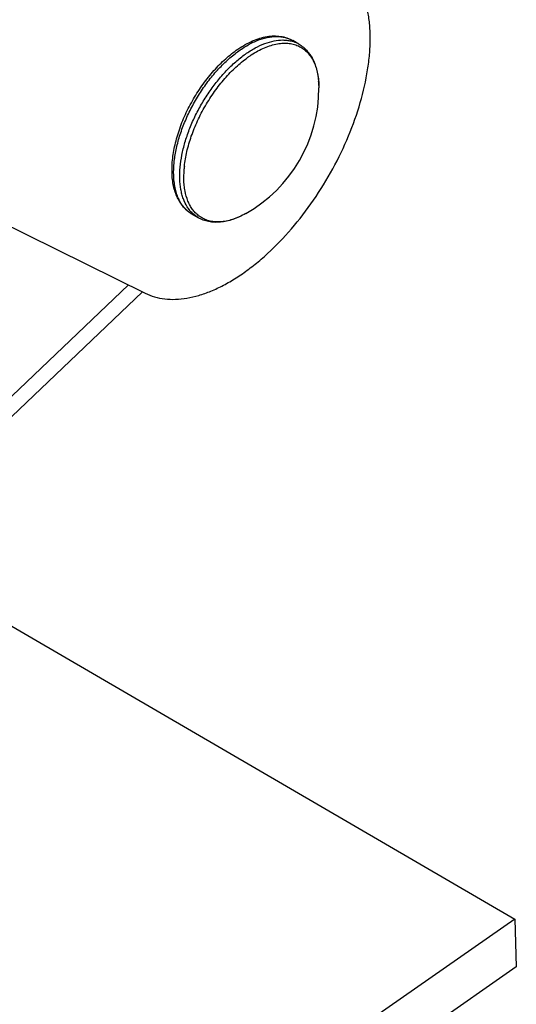
# Model space of a CAD drawing. Units: inches. Extents: x 0 to 17, y 0 to 11.
# Drawn here: x 8.2 to 8.3, y 4.5 to 4.7 of the extents above; entities that cross this region are included whole.
import ezdxf

# ---------------------------------------------------------------- set-up
doc = ezdxf.new("R2010")
doc.units = ezdxf.units.IN
doc.header["$LTSCALE"] = 0.935
doc.header["$MEASUREMENT"] = 0
doc.layers.get('0').update_dxf_attribs({"linetype": 'CONTINUOUS'})
doc.layers.add('02___PRT_ALL_AXES', color=7, linetype='CONTINUOUS')

msp = doc.modelspace()

# ---------------------------------------------------------------- linework, layer by layer
at = {"color": 7, "linetype": 'Continuous'}
for p, q in [((8.2217149386, 4.664650894599999), (8.2217219922, 4.6642560868)), ((8.2217219922, 4.6642560868), (8.2217220429, 4.6642466708)), ((8.1942502394, 4.6483605105), (8.1943044978, 4.6503469091)), ((8.088850300399999, 4.5310453369), (8.1887337509, 4.6261148686)), ((8.138699798400001, 4.578492320400001), (8.2583694918, 4.5089130882)), ((8.2583694918, 4.5089130882), (8.0158675336, 4.3403245698)), ((8.2583694918, 4.5089130882), (8.2586400527, 4.499973080299999)), ((8.2586400527, 4.499973080299999), (8.0161380945, 4.3313845618))]:
    msp.add_line(p, q, dxfattribs=at)
at = {"color": 9, "linetype": 'Continuous'}
for p, q in [((8.196453654199999, 4.6470891291), (8.196509297999999, 4.649064201)), ((8.19913135, 4.639967975), (8.1980882816, 4.6407536933)), ((8.2080481962, 4.640738452), (8.208046060800001, 4.6407372526)), ((8.088738406000001, 4.5347426064), (8.1861014708, 4.6274132233))]:
    msp.add_line(p, q, dxfattribs=at)
for centre, radius, start, end in [((8.2151120431, 4.667338371700001), 0.0058109229, 70.4966841209, 76.4140372041), ((8.2152038964, 4.6676015944), 0.0055321373, 59.87528897950001, 70.4832515712), ((8.2156346133, 4.6671283405), 0.005412865699999999, 64.3656918729, 65.85764098439999), ((8.220128923899999, 4.653574319100001), 0.0201023626, 124.3828598175, 125.8012356827), ((8.2076200646, 4.664265704), 0.0140993117, 4.8251087724, 5.030862751900001), ((8.206972394700001, 4.6642143596), 0.0147490055, 1.6960647198, 4.812227199100001), ((8.2164107758, 4.6474214512), 0.0199691624, 173.8590526587, 175.2812685801), ((8.200720227, 4.6453402634), 0.0054429523, 237.1204316227, 239.8280054275), ((8.2020877228, 4.6449438117), 0.0057924625, 226.0130531458, 226.3337746876), ((8.2025611787, 4.6446354675), 0.0054473465, 232.0311213527, 233.6042184945)]:
    msp.add_arc(centre, radius, start, end, dxfattribs=at)
for points, knots in [([(8.194564748, 4.647914522), (8.194541673, 4.6486769784), (8.194606589400001, 4.6502663794), (8.194989589299999, 4.6526999344), (8.1956534854, 4.6552270632), (8.1965830158, 4.657790486100001), (8.1977574546, 4.6603326713), (8.199150145199999, 4.662796026700001), (8.2007295933, 4.665124756), (8.2024600063, 4.6672661403), (8.2043023317, 4.6691718542), (8.2062151897, 4.670799093399999), (8.2081565517, 4.6721115631), (8.2100838241, 4.6730796565), (8.2116842033, 4.6735927583), (8.2129117469, 4.6737960991), (8.2137792169, 4.6738471359), (8.2146109583, 4.6737996812), (8.215402143099999, 4.6736538284), (8.216147558, 4.6734097762), (8.216612312899999, 4.6731819513), (8.2168336497, 4.673053278)], [0, 0, 0, 0, 0.0603272419, 0.1254044522, 0.1944890541, 0.2666474624, 0.3407797802, 0.4157031402, 0.4901978879, 0.5630634349, 0.6331718326, 0.6995264165, 0.7613281848000001, 0.8180565112999999, 0.8695717693, 0.8934962812999999, 0.9163077061, 0.9381532148999999, 0.9592245328, 0.9797523104000001, 1, 1, 1, 1]), ([(8.1957114849, 4.6472477778), (8.1956899787, 4.6479583951), (8.1957433414, 4.6494364222), (8.1960739186, 4.6517001741), (8.1966516704, 4.6540523819), (8.197464788200001, 4.6564463453), (8.198497517, 4.6588351184), (8.1997293427, 4.6611713383), (8.201135885800001, 4.6634087113), (8.202689231799999, 4.6655028984), (8.2043586219, 4.6674124739), (8.2061111271, 4.6690997766), (8.2079124873, 4.6705316523), (8.2097278839, 4.6716800668), (8.2115233678, 4.6725223366), (8.2132653636, 4.673040912099999), (8.2146764331, 4.6731944468), (8.215733159500001, 4.6731336263), (8.2162345522, 4.6730453586), (8.216477052, 4.6729866968)], [0, 0, 0, 0, 0.0587389088, 0.1218532606, 0.188719665, 0.2585753461, 0.3305043107, 0.4035152637, 0.4765729691, 0.5486409579, 0.6187211288000001, 0.6858946234000001, 0.7493671244, 0.8085220381, 0.8629858049, 0.9127083368000001, 0.9580605295, 0.9793864963, 1, 1, 1, 1]), ([(8.2087767148, 4.6701644467), (8.2091820825, 4.6704417375), (8.2099912868, 4.6709518298), (8.2112295491, 4.6715915962), (8.2124481535, 4.6720790742), (8.213635698, 4.6724092024), (8.2147811865, 4.6725782868), (8.2158739608, 4.6725832632), (8.2169027155, 4.6724231518), (8.2175457584, 4.672203451100001), (8.2178485036, 4.6720677539)], [0, 0, 0, 0, 0.1524459302, 0.2965322511, 0.4320504352, 0.5591207753999999, 0.6782553781999999, 0.7904066348000001, 0.8970215021, 1, 1, 1, 1]), ([(8.217976358, 4.6720084375), (8.2182358298, 4.6718839244), (8.2187379713, 4.6715911367), (8.219416836699999, 4.6710311589), (8.220015715599999, 4.670355940699999), (8.2205297478, 4.6695716832), (8.220956003, 4.668685037099999), (8.2214162324, 4.6673379908), (8.2215992683, 4.6662494563), (8.2216650602, 4.6655021056)], [0, 0, 0, 0, 0.1103588748, 0.2217448197, 0.3360940457, 0.4551150615, 0.5801749646, 0.7123155178, 1, 1, 1, 1]), ([(8.1965562015, 4.6495576456), (8.1966556729, 4.6504833748), (8.196990447300001, 4.652383213899999), (8.1978261784, 4.6552270186), (8.1989902426, 4.6580901686), (8.200448681100001, 4.6608885947), (8.2021588924, 4.6635407026), (8.2040710562, 4.6659690944), (8.206128875800001, 4.6681026841), (8.207614319600001, 4.6693337164), (8.2083695409, 4.6698783645)], [0, 0, 0, 0, 0.1158911312, 0.2394218187, 0.3683222856, 0.4999874273, 0.6316544716, 0.7605600469, 0.8841000464000001, 1, 1, 1, 1]), ([(8.1977653842, 4.6407691986), (8.1975206996, 4.640927367200001), (8.1970507919, 4.6412878119), (8.196429123, 4.6419409711), (8.1958908489, 4.6427045434), (8.1954393016, 4.6435716107), (8.195077507999999, 4.6445357172), (8.1948072982, 4.6455897087), (8.1946306635, 4.6467255741), (8.194576957799999, 4.647511081), (8.194564748, 4.647914522)], [0, 0, 0, 0, 0.1074208699, 0.2172766136, 0.3312508897, 0.4507183498, 0.5767445411, 0.7100889945000001, 0.8511857006, 1, 1, 1, 1]), ([(8.198064889600001, 4.6407761463), (8.197882717999999, 4.6409519867), (8.1975355824, 4.6413341677), (8.1969176263, 4.6422102401), (8.1964386869, 4.6432277293), (8.196094089099999, 4.644342475), (8.1958230398, 4.645595339700001), (8.19573175, 4.6465781672), (8.1957114849, 4.6472477778)], [0, 0, 0, 0, 0.1077213732, 0.2189473026, 0.4552304015999999, 0.581980649, 0.7149818911, 1, 1, 1, 1]), ([(8.199209789400001, 4.6403410788), (8.198997661, 4.6405066204), (8.198591746, 4.6408747741), (8.1980578773, 4.6415178447), (8.1975958516, 4.6422525093), (8.197065996900001, 4.643375221499999), (8.1967108025, 4.6446399852), (8.1965123038, 4.6459982606), (8.196464840800001, 4.6467194967), (8.196453654199999, 4.6470891291)], [0, 0, 0, 0, 0.1073469352, 0.2177241847, 0.3324623128, 0.452631982, 0.7120294987000001, 0.8524694840000001, 1, 1, 1, 1]), ([(8.2080460246, 4.6407372603), (8.2076387577, 4.6405085418), (8.2068293511, 4.6400981392), (8.205599681699999, 4.6396200695), (8.204585938400001, 4.6393518171), (8.203799053500001, 4.6392239349), (8.2030535404, 4.6391545259), (8.2021521083, 4.6391680083), (8.2011211944, 4.639353638), (8.2001689855, 4.6397081931), (8.1995954022, 4.6400542813), (8.199328943200001, 4.640250694100001)], [0, 0, 0, 0, 0.151850011, 0.294524906, 0.4281848885, 0.4918400731, 0.5535092916, 0.6714428478, 0.7836940379, 0.8923853906999999, 1, 1, 1, 1])]:
    msp.add_open_spline(points, degree=3, knots=knots, dxfattribs=at)
at = {"color": 7, "linetype": 'Continuous'}
for points, knots in [([(8.2065699374, 4.6714451187), (8.2070152834, 4.671748917), (8.207907747, 4.672305897), (8.209281576799999, 4.6729942375), (8.2106452644, 4.6735049352), (8.211987684, 4.6738292086), (8.2132972151, 4.673957354), (8.214558614500001, 4.6738799612), (8.2157521047, 4.6735906765), (8.2164886232, 4.6732538925), (8.2168336526, 4.673053283)], [0, 0, 0, 0, 0.1477368787, 0.2878614271, 0.4204369013000001, 0.5459402254, 0.6652651407, 0.7796988775, 0.8906258167000001, 1, 1, 1, 1]), ([(8.1943044978, 4.6503469091), (8.194382812, 4.6513125722), (8.194690123300001, 4.6532972193), (8.1955213928, 4.6562693328), (8.1967123322, 4.6592609589), (8.198225839, 4.6621815549), (8.2000150343, 4.6649419013), (8.2020255814, 4.6674571916), (8.204197108899999, 4.6696501392), (8.205769676100001, 4.6708992106), (8.2065699374, 4.6714451187)], [0, 0, 0, 0, 0.115804124, 0.2392429863, 0.3681884388, 0.4999986549, 0.6318104756, 0.7607588056999999, 0.8842084882, 1, 1, 1, 1]), ([(8.217980389500001, 4.6723865388), (8.2182718779, 4.6722170595), (8.2188306979, 4.6718272523), (8.2195692451, 4.6711090888), (8.2202028243, 4.6702691736), (8.220727078200001, 4.669319962599999), (8.221141298400001, 4.6682732553), (8.2214463176, 4.6671386272), (8.221643052200001, 4.6659252069), (8.2217018049, 4.665088819), (8.2217147602, 4.6646607425)], [0, 0, 0, 0, 0.11290837, 0.2269504189, 0.3435968129, 0.4639176126, 0.5889723396000001, 0.7196359581999999, 0.8565873129000001, 1, 1, 1, 1]), ([(8.1979846102, 4.6406347142), (8.197693121799999, 4.6408041936), (8.1971343017, 4.6411940007), (8.196395754500001, 4.6419121642), (8.195762175399999, 4.6427520794), (8.1952379215, 4.6437012905), (8.1948237013, 4.6447479977), (8.1945186821, 4.6458826259), (8.1943219475, 4.6470960461), (8.1942631948, 4.6479324341), (8.1942502394, 4.6483605105)], [0, 0, 0, 0, 0.11290837, 0.2269504189, 0.3435968129, 0.4639176126, 0.5889723396000001, 0.7196359581999999, 0.8565873129000001, 1, 1, 1, 1]), ([(8.2080460327, 4.640737246), (8.2076531781, 4.6405166332), (8.2068683028, 4.6401162688), (8.2056697814, 4.639637344), (8.204485807000001, 4.6393002426), (8.203324016, 4.6391109713), (8.2021933626, 4.6390764242), (8.2011053339, 4.6392013229), (8.2000741684, 4.6394898813), (8.1994340225, 4.6397919863), (8.1991313471, 4.63996797)], [0, 0, 0, 0, 0.1444020372, 0.2819739878, 0.4130287959, 0.5381578947, 0.6582769331, 0.7744273592, 0.8877891672, 1, 1, 1, 1])]:
    msp.add_open_spline(points, degree=3, knots=knots, dxfattribs=at)
at = {"layer": '02___PRT_ALL_AXES', "color": 7, "linetype": 'Continuous'}
for p, q in [((8.217980389500001, 4.6723865388), (8.2168336526, 4.673053283)), ((8.128716624199999, 4.6557179183), (8.1892478951, 4.625861270400001)), ((8.1991313471, 4.63996797), (8.1979846102, 4.6406347142))]:
    msp.add_line(p, q, dxfattribs=at)
msp.add_arc((8.1949224231, 4.6641041123), 0.0268, 299.325311216, 0.3249084039000001, dxfattribs=at)
msp.add_open_spline([(8.1892478951, 4.625861270400001), (8.1898081321, 4.6255849372), (8.1909990758, 4.6251258535), (8.1929124846, 4.6247446835), (8.1949497352, 4.6246684098), (8.197089590700001, 4.6248942892), (8.199313136499999, 4.6254186999), (8.2016012806, 4.626234547), (8.203933719, 4.6273345811), (8.2062899125, 4.6287080769), (8.2086489601, 4.630342553), (8.2118279931, 4.6328971369), (8.215656866, 4.6366534842), (8.2198466164, 4.6418163394), (8.223565817799999, 4.6475333815), (8.2266804314, 4.6535989578), (8.229078548, 4.659794659), (8.230434175700001, 4.6649776174), (8.2310690438, 4.6689994082), (8.231313030399999, 4.6718531284), (8.2313315606, 4.6745742027), (8.2311242035, 4.6771383526), (8.2306918703, 4.679522485400001), (8.2300383713, 4.6817054397), (8.2291670462, 4.6836671626), (8.2280841763, 4.6853894659), (8.226798005, 4.6868525706), (8.2258050656, 4.687652139), (8.2252855796, 4.687998167)], degree=3, knots=[0, 0, 0, 0, 0.0214326414, 0.043526953, 0.0666497457, 0.09110949410000001, 0.117133361, 0.144849308, 0.1743062959, 0.2054865901, 0.2383173859, 0.2726810529, 0.3453140593, 0.4218434969, 0.500382339, 0.578899585, 0.6553657432, 0.7278984414, 0.7622005912, 0.7949640629000001, 0.8260729803, 0.8554566762000001, 0.8830999979, 0.9090549834, 0.9334531529000001, 0.956525544, 0.9785845111, 1, 1, 1, 1], dxfattribs=at)

doc.saveas('drawing.dxf')
